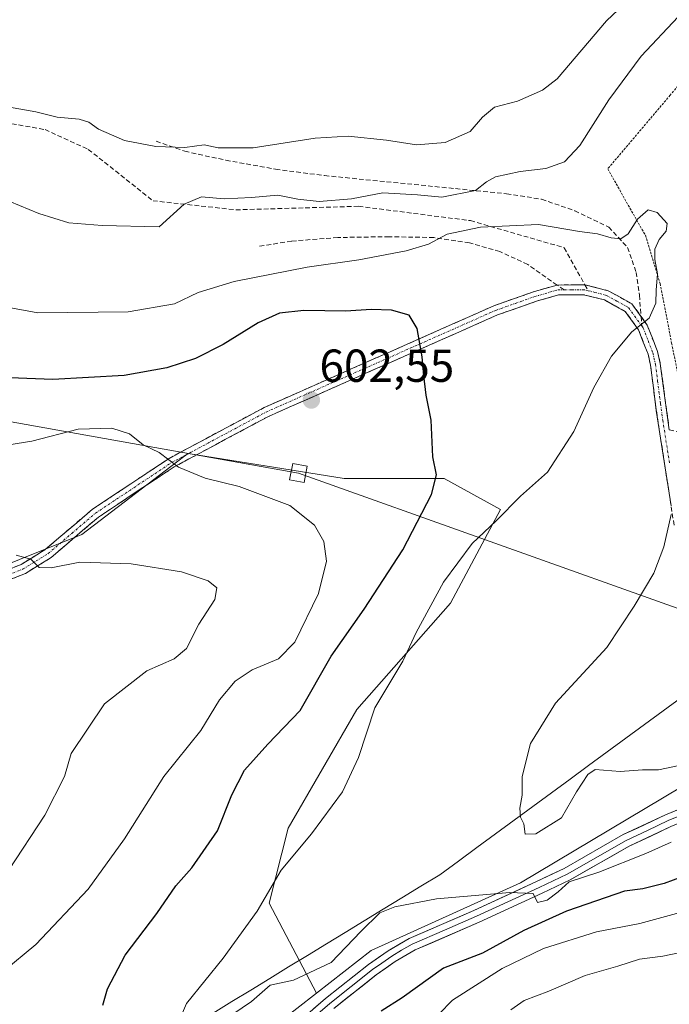
# Model space of a CAD drawing. Units: metres. Extents: x 631502 to 634966, y 4720427 to 4722806.
# Drawn here: x 634630 to 634770, y 4721511 to 4721724 of the extents above; entities that cross this region are included whole.
import ezdxf
from ezdxf.enums import TextEntityAlignment as Align

# ---------------------------------------------------------------- set-up
doc = ezdxf.new("R2010")
doc.units = ezdxf.units.M
doc.header["$MEASUREMENT"] = 0
for name, pattern in [('TRAZO_Y_PUNTO', [1, 0.5, -0.25, 0, -0.25]), ('TRAZOS', [0.75, 0.5, -0.25]), ('TRAZOSX2', [1.5, 1, -0.5])]:
    doc.linetypes.add(name, pattern=pattern)
for name, color, linetype, lineweight in [('Alambrada', 19, 'TRAZOS', 0), ('Arbolado forestal CxS', 92, 'Continuous', 0), ('Camino', 19, 'TRAZOSX2', 0), ('Camino Cxs', 19, 'Continuous', 0), ('Camino eje', 19, 'TRAZO_Y_PUNTO', 0), ('Carátula', 7, 'Continuous', 5), ('Corriente natural lineal', 142, 'Continuous', 13), ('Curva de nivel maestra', 36, 'Continuous', 30), ('Curva de nivel normal', 36, 'Continuous', 0), ('Layer 0', 7, 'Continuous', 0), ('Matorral CxS', 135, 'Continuous', 0), ('Pastizal CxS', 92, 'Continuous', 0), ('Punto de cota en terreno', 7, 'Continuous', 0), ('Rótulo de punto de cota en terreno', 19, 'Continuous', 0), ('Senda', 19, 'TRAZOSX2', 0), ('Tendido', 6, 'Continuous', 0), ('Torre de tendido Cxs', 19, 'Continuous', 0)]:
    doc.layers.add(name, color=color, linetype=linetype, lineweight=lineweight)
doc.styles.add('Arial', font='txt', dxfattribs={"height": 0.2})

# ---------------------------------------------------------------- blocks, each defined once
blk = doc.blocks.new('*U151')
at = {"layer": 'Arbolado forestal CxS', "color": 92, "linetype": 'Continuous', "lineweight": 0}
blk.add_polyline3d([(634676.9213, 4721499.8823, 599.3671), (634693.9525, 4721513.1659, 598.1577), (634705.7737, 4721522.3857, 597.4752), (634738.0501, 4721537.0623, 595.1491), (634776.6827, 4721560.0547, 592.4997)], dxfattribs=at)
blk = doc.blocks.new('*U154')
at = {"layer": 'Matorral CxS', "color": 135, "linetype": 'Continuous', "lineweight": 0}
blk.add_polyline3d([(634371.4511, 4721762.5011, 619.2874), (634391.7285, 4721724.6473, 620.9727), (634420.1177, 4721673.2759, 619.8632), (634437.6923, 4721647.5901, 619.3538), (634470.1367, 4721616.4973, 618.1113), (634505.2853, 4721590.8113, 616.6647), (634545.8425, 4721589.4591, 618.8436), (634582.3437, 4721593.5137, 616.0884), (634616.1409, 4721601.6255, 612.1026), (634643.1791, 4721612.4401, 609.3777), (634665.1803, 4721629.2643, 604.8381), (634666.1615, 4721630.0147, 604.6792), (634699.9595, 4721624.6065, 602.6561), (634721.5895, 4721624.6063, 599.0963), (634733.7567, 4721617.8473, 594.2699), (634722.9411, 4721597.5685, 593.8084), (634702.6617, 4721574.5871, 595.077), (634687.7911, 4721548.9015, 595.2384), (634683.7349, 4721532.6789, 593.8905), (634693.9525, 4721513.1659, 598.1577), (634676.9213, 4721499.8823, 599.3671)], dxfattribs=at)
blk = doc.blocks.new('*U178')
at = {"layer": 'Curva de nivel normal', "color": 36, "linetype": 'Continuous', "lineweight": 0}
for points in [[(634628.95, 4721608, 610), (634632.14, 4721607.13, 610), (634633.94, 4721605.34, 610), (634636.52, 4721605.26, 610), (634642.76, 4721606.46, 610), (634653.85, 4721606.1, 610), (634664.76, 4721604.41, 610), (634670.52, 4721602.47, 610), (634672.39, 4721600.93, 610), (634671.94, 4721598.38, 610), (634668.5, 4721593.05, 610), (634665.8, 4721587.82, 610), (634663.18, 4721585.56, 610), (634657.2, 4721582.93, 610), (634648.07, 4721575.83, 610), (634640.85, 4721565.06, 610), (634639.4, 4721560.06, 610), (634635.15, 4721551.73, 610), (634627.28, 4721539.74, 610)], [(634735.98, 4721509.55, 610), (634738.89, 4721511.56, 610), (634744.18, 4721513.56, 610), (634752.08, 4721516.98, 610), (634759.17, 4721518.98, 610), (634763.85, 4721520.49, 610), (634768.88, 4721521.14, 610), (634777.55, 4721522.95, 610), (634784.89, 4721524.9, 610), (634787.92, 4721524.92, 610), (634790.15, 4721524.14, 610), (634793.22, 4721524.8, 610), (634795.82, 4721525.07, 610), (634799.73, 4721525.63, 610), (634806.59, 4721524.96, 610), (634809.96, 4721522.86, 610), (634814.52, 4721521.48, 610), (634819.34, 4721519.59, 610), (634822.03, 4721516.5, 610), (634824.2, 4721511.73, 610), (634827.82, 4721509.28, 610)]]:
    blk.add_polyline3d(points, dxfattribs=at)
blk = doc.blocks.new('*U188')
at = {"layer": 'Curva de nivel normal', "color": 36, "linetype": 'Continuous', "lineweight": 0}
for points in [[(634619.14, 4721630.61, 605), (634632.33, 4721632.69, 605), (634642.4, 4721635.24, 605), (634649.65, 4721635.48, 605), (634653.46, 4721634.3, 605), (634656.42, 4721631.88, 605), (634659.91, 4721630.22, 605), (634664.06, 4721627.07, 605), (634669.84, 4721624.64, 605), (634677.21, 4721622.86, 605), (634688.21, 4721618.76, 605), (634693.52, 4721614.46, 605), (634695.5, 4721610.92, 605), (634696.08, 4721606.72, 605), (634694.37, 4721599.72, 605), (634689.26, 4721589.18, 605), (634685.71, 4721585.56, 605), (634680.04, 4721583.18, 605), (634676.34, 4721580.72, 605), (634672.97, 4721576.64, 605), (634668.89, 4721570.06, 605), (634660.92, 4721560.04, 605), (634652.39, 4721546.59, 605), (634644.55, 4721535.68, 605), (634633.22, 4721523.67, 605), (634626.08, 4721517.76, 605)], [(634717.47, 4721505.59, 605), (634723.34, 4721511.65, 605), (634734.15, 4721518.52, 605), (634743.03, 4721522.85, 605), (634754.55, 4721526.42, 605), (634763.88, 4721528.26, 605), (634773.41, 4721530.87, 605), (634780.66, 4721532.45, 605), (634786.08, 4721534.14, 605), (634791.88, 4721534.8, 605), (634798.88, 4721535.96, 605), (634810.34, 4721535.64, 605), (634823.47, 4721531.9, 605), (634831.28, 4721527.83, 605), (634835.76, 4721523.27, 605), (634839.55, 4721517.22, 605), (634848.03, 4721508.68, 605)]]:
    blk.add_polyline3d(points, dxfattribs=at)
blk = doc.blocks.new('*U194')
at = {"layer": 'Curva de nivel normal', "color": 36, "linetype": 'Continuous', "lineweight": 0}
blk.add_polyline3d([(634770.32, 4721736.61, 585), (634756.67, 4721723.67, 585), (634746.01, 4721711.13, 585), (634742.88, 4721708.64, 585), (634737.44, 4721706.28, 585), (634732.45, 4721704.97, 585), (634729.84, 4721702.84, 585), (634727.2, 4721699.74, 585), (634721.8, 4721697.35, 585), (634715.55, 4721696.85, 585), (634709.12, 4721697.82, 585), (634700.81, 4721698.74, 585), (634693.62, 4721698.28, 585), (634680.25, 4721696.21, 585), (634672.66, 4721696.17, 585), (634669.64, 4721696.81, 585), (634665.46, 4721696.28, 585), (634659.17, 4721696.5, 585), (634652.38, 4721697.79, 585), (634646.76, 4721700.23, 585), (634644.7, 4721701.78, 585), (634642.57, 4721702.4, 585), (634637.84, 4721702.82, 585), (634633.2, 4721703.96, 585), (634627.09, 4721705.07, 585)], dxfattribs=at)
blk = doc.blocks.new('*U209')
at = {"layer": 'Curva de nivel normal', "color": 36, "linetype": 'Continuous', "lineweight": 0}
for points in [[(634772.42, 4721562.48, 590), (634767.98, 4721561.5, 590), (634764.45, 4721561.53, 590), (634759.68, 4721561.12, 590), (634754.21, 4721561.59, 590), (634752.66, 4721560.5, 590), (634750.21, 4721556.72, 590), (634746.98, 4721551.15, 590), (634741.43, 4721547.68, 590), (634739.1, 4721547.59, 590), (634738.82, 4721549.85, 590), (634738.06, 4721551.26, 590), (634737.97, 4721553.2, 590), (634738.47, 4721556, 590), (634738.48, 4721560.04, 590), (634740.24, 4721567.24, 590), (634745.65, 4721575.98, 590), (634756.74, 4721588.02, 590), (634762.7, 4721596.98, 590), (634766.92, 4721604.11, 590), (634769.08, 4721609.8, 590), (634770.66, 4721616.78, 590)], [(634772.23, 4721724.52, 590), (634764.21, 4721716.06, 590), (634757.2, 4721706.55, 590), (634750.89, 4721696.72, 590), (634747.57, 4721693.13, 590), (634743.57, 4721691.74, 590), (634737.98, 4721691.03, 590), (634732.7, 4721689.92, 590), (634730.71, 4721688.83, 590), (634728.34, 4721686.98, 590), (634721.03, 4721685.52, 590), (634715.82, 4721685.99, 590), (634708.33, 4721686.46, 590), (634701.54, 4721685.12, 590), (634694.55, 4721684.54, 590), (634689.88, 4721685.06, 590), (634685.55, 4721685.96, 590), (634679.88, 4721685.4, 590), (634674, 4721685.15, 590), (634669.04, 4721685.56, 590), (634665.34, 4721683.96, 590), (634659.88, 4721679.05, 590), (634647.56, 4721679.39, 590), (634640.35, 4721679.98, 590), (634633.84, 4721681.99, 590), (634627.58, 4721684.58, 590)]]:
    blk.add_polyline3d(points, dxfattribs=at)
blk = doc.blocks.new('*U218')
at = {"layer": 'Curva de nivel normal', "color": 36, "linetype": 'Continuous', "lineweight": 0}
for points in [[(634620.3, 4721662.89, 595), (634633.66, 4721660.44, 595), (634653.22, 4721660.71, 595), (634663.25, 4721662.42, 595), (634668.33, 4721664.88, 595), (634676.14, 4721667.26, 595), (634691.95, 4721670.38, 595), (634703.12, 4721671.94, 595), (634713.38, 4721673.86, 595), (634718.19, 4721675.34, 595), (634722.25, 4721677.5, 595), (634729.4, 4721678.99, 595), (634741.98, 4721679.56, 595), (634750.87, 4721678.04, 595), (634754.73, 4721677.56, 595), (634757.68, 4721676.69, 595), (634759.79, 4721676.48, 595), (634761.41, 4721677.6, 595), (634763.38, 4721680.75, 595), (634765.71, 4721682.78, 595), (634767.68, 4721682.21, 595), (634769.81, 4721679.84, 595), (634769.63, 4721678.16, 595), (634768.08, 4721676.36, 595), (634767.18, 4721674.25, 595), (634767.16, 4721671.98, 595), (634767.71, 4721668.9, 595), (634767.42, 4721665.34, 595), (634767.34, 4721662.54, 595), (634765.89, 4721659.34, 595), (634762.18, 4721656.38, 595), (634757.76, 4721651.05, 595), (634753.93, 4721644.31, 595), (634749.59, 4721634.74, 595), (634743.96, 4721625.98, 595), (634738.06, 4721620.74, 595), (634732.83, 4721615.43, 595), (634727.65, 4721610.54, 595), (634721.43, 4721602.17, 595), (634715.5, 4721591.28, 595), (634712.6, 4721585.06, 595), (634706.6, 4721574.95, 595), (634703.01, 4721564.15, 595), (634699.57, 4721556.76, 595), (634692.87, 4721547.66, 595), (634686.31, 4721539.76, 595), (634681.09, 4721530.9, 595), (634673.78, 4721520.77, 595), (634665.82, 4721510.89, 595), (634663.98, 4721506.77, 595)], [(634675.84, 4721508.63, 595), (634679.88, 4721511.38, 595), (634683.92, 4721514.88, 595), (634688.99, 4721515.98, 595), (634697.13, 4721519.79, 595), (634703.55, 4721526.49, 595), (634707.67, 4721530.56, 595), (634710.89, 4721531.85, 595), (634719.88, 4721533.62, 595), (634735.8, 4721534.98, 595), (634740.8, 4721534.77, 595), (634741.79, 4721532.76, 595), (634743.87, 4721533.28, 595), (634746.27, 4721535.12, 595), (634748.65, 4721537.27, 595), (634755.04, 4721539.36, 595), (634765.19, 4721543.43, 595), (634770.71, 4721545.87, 595)]]:
    blk.add_polyline3d(points, dxfattribs=at)
blk = doc.blocks.new('*U238')
at = {"layer": 'Curva de nivel maestra', "color": 36, "linetype": 'Continuous', "lineweight": 30}
for points in [[(634773.08, 4721538.36, 600), (634769.16, 4721536.87, 600), (634764.58, 4721535.76, 600), (634760.58, 4721535.28, 600), (634756.62, 4721533.89, 600), (634748.03, 4721530.95, 600), (634738.78, 4721526.74, 600), (634729.88, 4721521.85, 600), (634721.43, 4721518.55, 600), (634712.51, 4721512.14, 600), (634707.96, 4721509.23, 600)], [(634647.71, 4721510.58, 600), (634648.72, 4721514.11, 600), (634652.57, 4721521.39, 600), (634659.39, 4721530.39, 600), (634663.52, 4721536.39, 600), (634666.94, 4721540.31, 600), (634672.52, 4721548.33, 600), (634675.59, 4721556.12, 600), (634678.34, 4721561.41, 600), (634683.38, 4721567.07, 600), (634690.43, 4721574.38, 600), (634697.1, 4721586.12, 600), (634704.24, 4721596.32, 600), (634712.6, 4721609.12, 600), (634718.85, 4721621.1, 600), (634719.93, 4721625.42, 600), (634719.14, 4721629.32, 600), (634718.75, 4721637.25, 600), (634717.67, 4721642.65, 600), (634717.14, 4721646.89, 600), (634716.78, 4721650.92, 600), (634715.72, 4721657.05, 600), (634713.96, 4721659.98, 600), (634710.15, 4721661.05, 600), (634705.76, 4721661.22, 600), (634700.26, 4721660.83, 600), (634691.22, 4721660.97, 600), (634685.96, 4721660.4, 600), (634681.32, 4721658.3, 600), (634673.75, 4721653.63, 600), (634667.75, 4721650.6, 600), (634661.55, 4721648.54, 600), (634652.31, 4721646.89, 600), (634636.87, 4721646, 600), (634623.74, 4721646.57, 600)]]:
    blk.add_polyline3d(points, dxfattribs=at)
blk = doc.blocks.new('5PATER')
at = {"layer": 'Carátula', "linetype": 'Continuous', "lineweight": 5}
h = blk.add_hatch(color=250, dxfattribs=at)
edge = h.paths.add_edge_path()
edge.add_ellipse((0, 0.01), major_axis=(-1.33, -1.34), ratio=0.999422, start_angle=0, end_angle=360)

msp = doc.modelspace()

# ---------------------------------------------------------------- linework, layer by layer
at = {"layer": 'Alambrada', "color": 19, "linetype": 'TRAZOS', "lineweight": 0}
msp.add_polyline3d([(634853.53, 4721777.52, 577.54), (634852.12, 4721775.83, 578.3), (634820.76, 4721795.81, 579.49), (634807.57, 4721796.92, 580.33), (634794.17, 4721774.31, 584.34), (634794.23, 4721749.29, 589.77), (634791.87, 4721734.13, 592.17), (634784.88, 4721724.4, 592.6), (634770.48, 4721707.61, 593.63), (634756.96, 4721691.63, 593.39), (634765.1, 4721677.25, 595.25), (634768.3, 4721666.79, 594.7), (634770.78, 4721653.93, 593.12), (634774.03, 4721637.81, 590.85), (634810.94, 4721662.86, 588.34), (634811.23, 4721679.25, 590.61), (634819.91, 4721690.97, 590.46), (634847.71, 4721699.88, 587.72), (634865.23, 4721702.48, 586.28), (634881.8, 4721707.6, 584.95), (634887.26, 4721712.9, 584.28), (634893.58, 4721722.47, 582.55), (634897.75, 4721732.17, 580.81), (634879.42, 4721750.19, 578.62)], dxfattribs=at)
at = {"layer": 'Arbolado forestal CxS', "color": 92, "linetype": 'Continuous', "lineweight": 0}
for points in [[(634821.62, 4721561.42, 590.6), (634811.67, 4721561.11, 590.93), (634776.68, 4721560.05, 592.5), (634738.05, 4721537.06, 595.15), (634705.77, 4721522.39, 597.48), (634693.95, 4721513.17, 598.16)], [(634446.98, 4721313.34, 634.33), (634446.97, 4721296.61, 632.28), (634438.61, 4721276.09, 633.72), (634437.09, 4721263.16, 634.06), (634434.74, 4721244.56, 636.03), (634461.81, 4721276.47, 633.54), (634499.07, 4721307.41, 627.69), (634539.93, 4721346.07, 621.64), (634562.18, 4721368.32, 619.51), (634577.9, 4721396.74, 615.84), (634624.59, 4721454, 608.08), (634676.92, 4721499.88, 599.37), (634693.95, 4721513.17, 598.16)]]:
    msp.add_polyline3d(points, dxfattribs=at)
at = {"layer": 'Camino', "color": 19, "linetype": 'TRAZOSX2', "lineweight": 0}
for points in [[(634770.28, 4721635.1), (634773.5, 4721634.37), (634777.03, 4721635.26), (634781.49, 4721637.5), (634786.9, 4721641.06), (634804.53, 4721653.52), (634812.48, 4721659.55), (634821.49, 4721668), (634826.63, 4721672.32), (634834.77, 4721678.5), (634845.54, 4721685.97), (634865.58, 4721692.29), (634873.8, 4721694.03), (634878.58, 4721695.39), (634882.67, 4721696.83), (634887.21, 4721698.9), (634889.7, 4721700.48), (634893.6, 4721703.62), (634898.7, 4721708.71), (634901.27, 4721711.9), (634903, 4721715.61), (634903.82, 4721719.63), (634903.66, 4721723.72), (634902.54, 4721727.67)], [(634625.74, 4721604.26), (634630.01, 4721605.96), (634635.24, 4721609.19), (634645.47, 4721617.94), (634662.04, 4721628.95), (634682.59, 4721639.95), (634732.32, 4721661.99), (634740.88, 4721665.01), (634746, 4721666.49)], [(634746, 4721666.49), (634752.01, 4721666.53)], [(634752.01, 4721666.53), (634757.07, 4721665.25), (634762.2, 4721662.41), (634764.16, 4721659.69)], [(634771.31, 4721614.52), (634767.47, 4721639.3), (634766.22, 4721649.12), (634765.69, 4721651.48), (634763.63, 4721656.77), (634760.75, 4721660.77), (634756.28, 4721663.25), (634751.75, 4721664.39), (634746.31, 4721664.36), (634741.53, 4721662.98), (634733.11, 4721660), (634683.53, 4721638.03), (634663.14, 4721627.12), (634646.76, 4721616.23), (634636.5, 4721607.46), (634630.97, 4721604.04), (634626.36, 4721602.21)], [(634764.16, 4721659.69), (634765.52, 4721657.8), (634767.74, 4721652.1), (634768.33, 4721649.49), (634770.28, 4721635.1)]]:
    msp.add_lwpolyline(points, dxfattribs=at)
at = {"layer": 'Camino Cxs', "color": 19, "linetype": 'Continuous', "lineweight": 0}
for points in [[(634625.74, 4721604.26, 610.58), (634630.01, 4721605.96, 610.08), (634632.63, 4721607.58, 609.81), (634635.24, 4721609.19, 609.34), (634638.65, 4721612.11, 608.78), (634642.06, 4721615.02, 608.34), (634645.47, 4721617.94, 607.89), (634649.61, 4721620.69, 607.24), (634653.76, 4721623.45, 606.6), (634657.9, 4721626.2, 605.87), (634662.04, 4721628.95, 604.9), (634666.15, 4721631.15, 604.35), (634670.26, 4721633.35, 604.09), (634674.37, 4721635.55, 603.77), (634678.48, 4721637.75, 603.5), (634682.59, 4721639.95, 603.24), (634687.11, 4721641.95, 602.85), (634691.63, 4721643.96, 602.55), (634696.15, 4721645.96, 602.01), (634700.67, 4721647.96, 601.55), (634705.19, 4721649.97, 601.07), (634709.72, 4721651.97, 600.64), (634714.24, 4721653.98, 600.14), (634718.76, 4721655.98, 599.67), (634723.28, 4721657.98, 599.18), (634727.8, 4721659.99, 598.77), (634732.32, 4721661.99, 598.38), (634736.6, 4721663.5, 597.95), (634740.88, 4721665.01, 597.57), (634743.44, 4721665.75, 597.37), (634746, 4721666.49, 597.18), (634749.01, 4721666.51, 596.96), (634752.01, 4721666.53, 596.74), (634754.54, 4721665.89, 596.5), (634757.07, 4721665.25, 596.25), (634759.64, 4721663.83, 595.93), (634762.2, 4721662.41, 595.54), (634763.86, 4721660.11, 595.15), (634765.52, 4721657.8, 594.72), (634766.63, 4721654.95, 594.01), (634767.74, 4721652.1, 593.34), (634768.33, 4721649.49, 592.91), (634768.98, 4721644.69, 592.16), (634769.63, 4721639.9, 591.62), (634770.28, 4721635.1, 591.11)], [(634770.67, 4721618.65, 589.95), (634770.03, 4721622.78, 590.32), (634769.39, 4721626.91, 590.66), (634768.75, 4721631.04, 590.92), (634768.11, 4721635.17, 591.24), (634767.47, 4721639.3, 591.67), (634766.85, 4721644.21, 592.19), (634766.22, 4721649.12, 593), (634765.69, 4721651.48, 593.52), (634764.66, 4721654.13, 594.15), (634763.63, 4721656.77, 594.75), (634760.75, 4721660.77, 595.55), (634758.52, 4721662.01, 595.92), (634756.28, 4721663.25, 596.24), (634751.75, 4721664.39, 596.71), (634749.03, 4721664.38, 596.94), (634746.31, 4721664.36, 597.17), (634741.53, 4721662.98, 597.57), (634737.32, 4721661.49, 597.95), (634733.11, 4721660, 598.39), (634728.6, 4721658, 598.78), (634724.1, 4721656.01, 599.17), (634719.59, 4721654.01, 599.63), (634715.08, 4721652.01, 600.11), (634710.57, 4721650.01, 600.62), (634706.07, 4721648.02, 600.98), (634701.56, 4721646.02, 601.53), (634697.05, 4721644.02, 601.95), (634692.54, 4721642.02, 602.45), (634688.04, 4721640.03, 602.85), (634683.53, 4721638.03, 603.23), (634679.45, 4721635.85, 603.57), (634675.37, 4721633.67, 603.85), (634671.3, 4721631.48, 604.11), (634667.22, 4721629.3, 604.45), (634663.14, 4721627.12, 605.1), (634659.05, 4721624.4, 605.94), (634654.95, 4721621.68, 606.8), (634650.86, 4721618.95, 607.39), (634646.76, 4721616.23, 608.15), (634643.34, 4721613.31, 608.66), (634639.92, 4721610.38, 609.08), (634636.5, 4721607.46, 609.53), (634633.74, 4721605.75, 609.96), (634630.97, 4721604.04, 610.25), (634626.36, 4721602.21, 611.07)]]:
    msp.add_polyline3d(points, dxfattribs=at)
at = {"layer": 'Camino eje', "color": 19, "linetype": 'TRAZO_Y_PUNTO', "lineweight": 0}
for points in [[(634628.19, 4721604.09), (634630.49, 4721605), (634635.87, 4721608.33), (634641, 4721612.71), (634646.12, 4721617.09), (634654.4, 4721622.59), (634662.59, 4721628.04), (634683.06, 4721638.99), (634732.72, 4721661), (634737, 4721662.51), (634741.21, 4721664), (634746.16, 4721665.43), (634747.5, 4721665.43)], [(634752.72, 4721665.25), (634751.88, 4721665.46), (634749.16, 4721665.45), (634747.5, 4721665.43)], [(634752.72, 4721665.25), (634754.15, 4721664.89), (634756.68, 4721664.25), (634758.91, 4721663.01), (634761.48, 4721661.59), (634764.32, 4721657.64)], [(634764.32, 4721657.64), (634764.65, 4721657.18), (634765.69, 4721654.44), (634766.72, 4721651.79), (634767.28, 4721649.31), (634767.76, 4721645.71), (634768.39, 4721640.8), (634768.88, 4721637.2), (634770.33, 4721627.91)]]:
    msp.add_lwpolyline(points, dxfattribs=at)
at = {"layer": 'Corriente natural lineal', "color": 142, "linetype": 'Continuous', "lineweight": 13}
msp.add_polyline3d([(634671.56, 4721508.85, 594.3), (634675.65, 4721511.35, 594.55), (634679.74, 4721513.84, 594.31), (634683.82, 4721516.34, 594.44), (634687.91, 4721518.84, 593.86), (634692, 4721521.33, 593.36), (634696.09, 4721523.83, 593.34), (634700.17, 4721526.33, 594), (634704.26, 4721528.82, 594.32), (634708.35, 4721531.32, 594.56), (634712.44, 4721533.82, 594.22), (634716.52, 4721536.31, 592.93), (634720.61, 4721538.81, 592.14), (634724.64, 4721541.77, 591.2), (634728.66, 4721544.72, 590.64), (634732.69, 4721547.68, 590.78), (634736.72, 4721550.64, 590.54), (634740.75, 4721553.6, 589.86), (634744.77, 4721556.55, 589.32), (634748.8, 4721559.51, 589.68), (634752.83, 4721562.47, 589.53), (634756.86, 4721565.43, 588.24), (634760.88, 4721568.38, 587.46), (634764.91, 4721571.34, 587.12), (634768.94, 4721574.3, 586.73), (634772.97, 4721577.26, 585.69)], dxfattribs=at)
at = {"layer": 'Layer 0', "linetype": 'Continuous', "lineweight": 0}
for points in [[(634688.23, 4721505.39), (634695.9, 4721512.02), (634705.2, 4721519.37), (634709.46, 4721522.36), (634714.01, 4721525.02), (634728.01, 4721531.09), (634741.55, 4721537.32), (634747.52, 4721540.18), (634760.31, 4721547.48), (634769.49, 4721551.8), (634777.77, 4721555.19), (634790.72, 4721559.78), (634798.81, 4721562.04), (634809.76, 4721564.94)], [(634689.18, 4721504.36), (634696.8, 4721510.94), (634706.04, 4721518.25), (634708.09, 4721519.69), (634710.22, 4721521.18), (634712.37, 4721522.44), (634714.65, 4721523.77), (634721.65, 4721526.8), (634728.58, 4721529.81), (634742.15, 4721536.05), (634745.13, 4721537.48), (634748.17, 4721538.94), (634760.96, 4721546.24), (634765.55, 4721548.4), (634770.06, 4721550.52), (634778.27, 4721553.88), (634791.15, 4721558.45), (634795.09, 4721559.55), (634799.14, 4721560.68), (634804.61, 4721562.13), (634811.26, 4721563.45), (634818.93, 4721564.89)], [(634832.42, 4721563.43), (634829.55, 4721564.44), (634826.94, 4721564.73), (634824.23, 4721564.52), (634812.76, 4721561.96), (634799.46, 4721559.31), (634791.57, 4721557.11), (634778.77, 4721552.57), (634770.62, 4721549.23), (634761.6, 4721544.99), (634748.82, 4721537.7), (634742.74, 4721534.78), (634729.15, 4721528.53), (634715.28, 4721522.51), (634710.97, 4721520), (634706.88, 4721517.12), (634697.69, 4721509.86)]]:
    msp.add_lwpolyline(points, dxfattribs=at)
for points in [[(634693.34, 4721509.81, 598.23), (634695.9, 4721512.02, 598.09), (634699, 4721514.47, 597.64), (634702.1, 4721516.92, 597.62), (634705.2, 4721519.37, 597.42), (634707.33, 4721520.87, 597.36), (634709.46, 4721522.36, 597.17), (634711.74, 4721523.69, 597), (634714.01, 4721525.02, 596.78), (634717.51, 4721526.54, 596.64), (634721.01, 4721528.06, 596.47), (634724.51, 4721529.57, 595.95), (634728.01, 4721531.09, 595.56), (634732.52, 4721533.17, 595.42), (634737.04, 4721535.24, 594.35), (634741.55, 4721537.32, 594.25), (634744.54, 4721538.75, 594.25), (634747.52, 4721540.18, 594.1), (634751.78, 4721542.61, 594), (634756.05, 4721545.05, 593.75), (634760.31, 4721547.48, 593.53), (634763.37, 4721548.92, 593.41), (634766.43, 4721550.36, 593.17), (634769.49, 4721551.8, 592.93), (634773.63, 4721553.5, 592.81)], [(634770.62, 4721549.23, 592.99), (634766.11, 4721547.11, 593.74), (634761.6, 4721544.99, 593.64), (634757.34, 4721542.56, 594.38), (634753.08, 4721540.13, 594.53), (634748.82, 4721537.7, 594.82), (634745.78, 4721536.24, 594.94), (634742.74, 4721534.78, 594.79), (634738.21, 4721532.7, 595.42), (634733.68, 4721530.61, 595.75), (634729.15, 4721528.53, 595.74), (634725.68, 4721527.03, 596.41), (634722.22, 4721525.52, 596.66), (634718.75, 4721524.02, 596.82), (634715.28, 4721522.51, 597.17), (634710.97, 4721520, 597.2), (634708.93, 4721518.56, 597.41), (634706.88, 4721517.12, 597.7), (634703.82, 4721514.7, 597.86), (634700.75, 4721512.28, 598.13), (634697.69, 4721509.86, 598.15)]]:
    msp.add_polyline3d(points, dxfattribs=at)
at = {"layer": 'Matorral CxS', "color": 135, "linetype": 'Continuous', "lineweight": 0}
for points in [[(634305.21, 4721882.82, 616.66), (634329.54, 4721844.97, 616.76), (634343.06, 4721811.17, 619.3), (634371.45, 4721762.5, 619.29), (634391.73, 4721724.65, 620.97), (634420.12, 4721673.28, 619.86), (634437.69, 4721647.59, 619.35), (634470.14, 4721616.5, 618.11), (634505.29, 4721590.81, 616.66), (634545.84, 4721589.46, 618.84), (634582.34, 4721593.51, 616.09), (634616.14, 4721601.63, 612.1), (634643.18, 4721612.44, 609.38), (634665.18, 4721629.26, 604.84), (634666.16, 4721630.01, 604.68), (634699.96, 4721624.61, 602.66), (634721.59, 4721624.61, 599.1), (634733.76, 4721617.85, 594.27), (634722.94, 4721597.57, 593.81), (634702.66, 4721574.59, 595.08), (634687.79, 4721548.9, 595.24), (634683.73, 4721532.68, 593.89), (634693.95, 4721513.17, 598.16)], [(634446.98, 4721313.34, 634.33), (634446.97, 4721296.61, 632.28), (634438.61, 4721276.09, 633.72), (634437.09, 4721263.16, 634.06), (634434.74, 4721244.56, 636.03), (634461.81, 4721276.47, 633.54), (634499.07, 4721307.41, 627.69), (634539.93, 4721346.07, 621.64), (634562.18, 4721368.32, 619.51), (634577.9, 4721396.74, 615.84), (634624.59, 4721454, 608.08), (634676.92, 4721499.88, 599.37), (634693.95, 4721513.17, 598.16)]]:
    msp.add_polyline3d(points, dxfattribs=at)
at = {"layer": 'Pastizal CxS', "color": 92, "linetype": 'Continuous', "lineweight": 0}
for points in [[(634305.21, 4721882.82, 616.66), (634329.54, 4721844.97, 616.76), (634343.06, 4721811.17, 619.3), (634371.45, 4721762.5, 619.29), (634391.73, 4721724.65, 620.97), (634420.12, 4721673.28, 619.86), (634437.69, 4721647.59, 619.35), (634470.14, 4721616.5, 618.11), (634505.29, 4721590.81, 616.66), (634545.84, 4721589.46, 618.84), (634582.34, 4721593.51, 616.09), (634616.14, 4721601.63, 612.1), (634643.18, 4721612.44, 609.38), (634665.18, 4721629.26, 604.84), (634666.16, 4721630.01, 604.68), (634699.96, 4721624.61, 602.66), (634721.59, 4721624.61, 599.1), (634733.76, 4721617.85, 594.27), (634722.94, 4721597.57, 593.81), (634702.66, 4721574.59, 595.08), (634687.79, 4721548.9, 595.24), (634683.73, 4721532.68, 593.89), (634693.95, 4721513.17, 598.16)], [(634776.68, 4721560.05, 592.5), (634738.05, 4721537.06, 595.15), (634705.77, 4721522.39, 597.48), (634693.95, 4721513.17, 598.16), (634693.95, 4721513.17, 598.16), (634683.73, 4721532.68, 593.89), (634687.79, 4721548.9, 595.24), (634702.66, 4721574.59, 595.08), (634722.94, 4721597.57, 593.81), (634733.76, 4721617.85, 594.27), (634721.59, 4721624.61, 599.1), (634699.96, 4721624.61, 602.66), (634666.16, 4721630.01, 604.68), (634665.18, 4721629.26, 604.84), (634643.18, 4721612.44, 609.38), (634616.14, 4721601.63, 612.1)], [(634821.62, 4721561.42, 590.6), (634811.67, 4721561.11, 590.93), (634776.68, 4721560.05, 592.5), (634738.05, 4721537.06, 595.15), (634705.77, 4721522.39, 597.48), (634693.95, 4721513.17, 598.16)]]:
    msp.add_polyline3d(points, dxfattribs=at)
at = {"layer": 'Senda', "color": 19, "linetype": 'TRAZOSX2', "lineweight": 0}
for points in [[(634418.86, 4721871.58), (634428.85, 4721860.87), (634444.84, 4721842.53), (634458.88, 4721826.93), (634465.91, 4721817.17), (634484.24, 4721798.84), (634508.43, 4721772.31), (634514.67, 4721764.12), (634531.44, 4721750.86), (634545.88, 4721738.76), (634559.53, 4721729.4), (634577.47, 4721720.43), (634604.39, 4721705.61), (634635.21, 4721700.14), (634644.57, 4721695.85), (634658.58, 4721684.72), (634676.53, 4721682.76), (634703.06, 4721683.54), (634727.24, 4721680.42), (634747.53, 4721674.57), (634752.01, 4721666.53)], [(634659.26, 4721697.63), (634665.44, 4721695.46), (634674.33, 4721693.5), (634685.1, 4721691.56), (634695.69, 4721690.18), (634735.06, 4721686.26), (634742.66, 4721685.06), (634749.84, 4721682.57), (634757.2, 4721679.03), (634761.26, 4721674.61), (634763.11, 4721669.22), (634763.8, 4721664.3), (634764.16, 4721659.69)], [(634746, 4721666.49), (634739.67, 4721670.95), (634733.59, 4721673.73), (634727.03, 4721675.62), (634719.32, 4721676.77), (634709.68, 4721676.95), (634698.56, 4721676.77), (634688.55, 4721676), (634681.43, 4721674.84)], [(634747.5, 4721665.43), (634746, 4721666.49)], [(634752.01, 4721666.53), (634752.72, 4721665.25)], [(634764.16, 4721659.69), (634764.32, 4721657.64)]]:
    msp.add_lwpolyline(points, dxfattribs=at)
at = {"layer": 'Tendido', "color": 6, "linetype": 'Continuous', "lineweight": 0}
msp.add_polyline3d([(632364.39, 4722149.81, 858.5), (632527.32, 4722092.73, 845.31), (632662.1, 4722045.93, 831.76), (632846.43, 4722094.44, 841.43), (632974.52, 4722129.7, 838.96), (633185.6, 4722070.44, 822.67), (633359.8, 4722004.99, 793.41), (633583.28, 4721922.9, 765.02), (633839.92, 4721748.86, 709.78), (634035.45, 4721742.06, 689.59), (634291.76, 4721697, 657.48), (634690.03, 4721625.78, 603.82), (634937.6, 4721537.42, 584.65), (634942.8, 4721535.57, 584.14)], dxfattribs=at)
at = {"layer": 'Torre de tendido Cxs', "color": 19, "linetype": 'Continuous', "lineweight": 0}
msp.add_lwpolyline([(634691.25, 4721623.71), (634691.93, 4721627.24), (634688.82, 4721627.84), (634688.13, 4721624.31), (634691.25, 4721623.71)], dxfattribs=at)
msp.add_polyline3d([(634691.25, 4721623.71, 603.82), (634688.13, 4721624.31, 604.05), (634688.82, 4721627.84, 603.8), (634691.93, 4721627.24, 603.57), (634691.25, 4721623.71, 603.82)], close=True, dxfattribs=at)

# ---------------------------------------------------------------- block references
at = {"layer": 'Arbolado forestal CxS', "color": 92, "linetype": 'Continuous', "lineweight": 0}
msp.add_blockref('*U151', (0, 0), dxfattribs=at)
at = {"layer": 'Curva de nivel maestra', "color": 36, "linetype": 'Continuous', "lineweight": 30}
msp.add_blockref('*U238', (0, 0), dxfattribs=at)
at = {"layer": 'Curva de nivel normal', "color": 36, "linetype": 'Continuous', "lineweight": 0}
for name in ['*U218', '*U209', '*U194', '*U178', '*U188']:
    msp.add_blockref(name, (0, 0), dxfattribs=at)
at = {"layer": 'Matorral CxS', "color": 135, "linetype": 'Continuous', "lineweight": 0}
msp.add_blockref('*U154', (0, 0), dxfattribs=at)
at = {"layer": 'Punto de cota en terreno', "linetype": 'Continuous', "lineweight": 0}
msp.add_blockref('5PATER', (634692.83, 4721641.57, 602.55), dxfattribs=at)

# ---------------------------------------------------------------- texts
at = {"layer": 'Rótulo de punto de cota en terreno', "color": 19, "linetype": 'Continuous', "lineweight": 0, "style": 'Arial'}
msp.add_text('602,55', height=7, dxfattribs=at).set_placement((634694.59, 4721643.33), align=Align.BOTTOM_LEFT)

doc.saveas('drawing.dxf')
